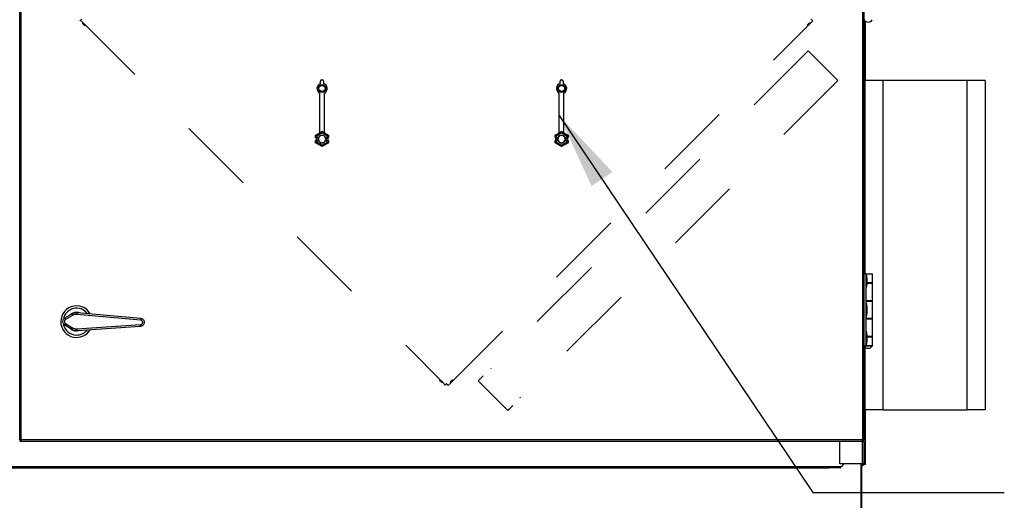
# Model space of a CAD drawing. Units: inches. Extents: x 0.3 to 10.6, y 0.4 to 8.2.
# Drawn here: x 5.3 to 6.6, y 1.9 to 2.5 of the extents above; entities that cross this region are included whole.
import ezdxf

# ---------------------------------------------------------------- set-up
doc = ezdxf.new("R2010")
doc.units = ezdxf.units.IN
doc.header["$MEASUREMENT"] = 0
doc.linetypes.add('HIDDEN', pattern=[0.075, 0.05, -0.025])
doc.layers.add('FORMAT', color=7, linetype='Continuous')
doc.styles.add('SLDTEXTSTYLE0', font='TXT', dxfattribs={"width": 0.75})
doc.dimstyles.new('SLDDIMSTYLE5', dxfattribs={"dimtxt": 0.18, "dimasz": 0.1, "dimexe": 0, "dimexo": 0.0625, "dimgap": 0, "dimtad": 0, "dimtih": 1, "dimtoh": 1, "dimdec": 0, "dimrnd": 1e-09, "dimzin": 0, "dimdsep": 46, "dimlunit": 5, "dimtxsty": 'Standard', "dimsah": 1, "dimcen": 0.09, "dimadec": 0, "dimazin": 0, "dimtfac": 0.1, "dimtdec": 0, "dimtofl": 0, "dimtmove": 0, "dimatfit": 3, "dimfxl": 0, "dimfrac": 2, "dimtolj": 1, "dimtzin": 0, "dimarcsym": 0})
doc.dimstyles.new('SLDDIMSTYLE6', dxfattribs={"dimtxt": 0.083333, "dimasz": 0.1, "dimexe": 0, "dimexo": 0.0625, "dimgap": 0.020833, "dimtad": 0, "dimtih": 1, "dimtoh": 1, "dimdec": 6, "dimlfac": 32, "dimrnd": 1e-09, "dimzin": 12, "dimdsep": 46, "dimlunit": 5, "dimtxsty": 'SLDTEXTSTYLE0', "dimsah": 1, "dimcen": 0.09, "dimadec": 0, "dimazin": 3, "dimtfac": 1, "dimtdec": 3, "dimtmove": 0, "dimatfit": 0, "dimfxl": 0, "dimfrac": 2, "dimtolj": 1, "dimtzin": 12, "dimarcsym": 0})

# ---------------------------------------------------------------- blocks, each defined once
blk = doc.blocks.new('SW_SYMBOL_MOD_CL')
at = {"layer": 'FORMAT', "color": 0, "char_height": 30.82, "attachment_point": 5, "style": 'SLDTEXTSTYLE0'}
for s, insert in [('C', (15.75, 23.62)), ('L', (23.62, 11.81))]:
    blk.add_mtext(s, dxfattribs=dict(at, insert=insert))
blk = doc.blocks.new('_D_6')
at = {"layer": 'FORMAT'}
for p, q in [((4.5687, 2.1894), (4.5687, 1.4252)), ((4.6507, 1.7951), (4.6507, 1.4252)), ((4.5687, 1.5502), (4.3187, 1.5502)), ((4.6507, 1.5502), (4.7693, 1.5502))]:
    blk.add_line(p, q, dxfattribs=at)
for points in [[(4.5687, 1.5502), (4.4687, 1.5652), (4.4687, 1.5352)], [(4.6507, 1.5502), (4.7507, 1.5352), (4.7507, 1.5652)]]:
    blk.add_solid(points, dxfattribs=at)
at = {"layer": 'FORMAT', "xscale": 0.0027037109375, "yscale": 0.0027037109375, "zscale": 0.0027037109375}
blk.add_blockref('SW_SYMBOL_MOD_CL', (4.7693, 1.4956), dxfattribs=at)
at = {"layer": 'FORMAT', "char_height": 0.08333, "attachment_point": 1, "style": 'SLDTEXTSTYLE0'}
for s, insert in [('2 5/8"', (4.9117, 1.5915)), ('Control In', (5.2414, 1.5915))]:
    blk.add_mtext(s, dxfattribs=dict(at, insert=insert))
blk = doc.blocks.new('_D_7')
at = {"layer": 'FORMAT'}
for p, q in [((4.471, 2.1883), (4.471, 1.2674)), ((4.6507, 1.7951), (4.6507, 1.2674)), ((4.471, 1.3924), (4.221, 1.3924)), ((4.6507, 1.3924), (4.7995, 1.3924))]:
    blk.add_line(p, q, dxfattribs=at)
for points in [[(4.471, 1.3924), (4.371, 1.4074), (4.371, 1.3774)], [(4.6507, 1.3924), (4.7507, 1.3774), (4.7507, 1.4074)]]:
    blk.add_solid(points, dxfattribs=at)
at = {"layer": 'FORMAT', "xscale": 0.0027037109375, "yscale": 0.0027037109375, "zscale": 0.0027037109375}
blk.add_blockref('SW_SYMBOL_MOD_CL', (4.7995, 1.3378), dxfattribs=at)
at = {"layer": 'FORMAT', "char_height": 0.08333, "attachment_point": 1, "style": 'SLDTEXTSTYLE0'}
for s, insert in [('5 3/4"', (4.9418, 1.4336)), ('Power In', (5.2715, 1.4336))]:
    blk.add_mtext(s, dxfattribs=dict(at, insert=insert))

msp = doc.modelspace()

# ---------------------------------------------------------------- linework, layer by layer
at = {"color": 7, "linetype": 'Continuous', "lineweight": 25}
for p, q in [((5.33000501, 1.98791735), (5.33000501, 3.0865379)), ((5.33188001, 1.98832138), (5.33188001, 3.08613388)), ((6.42969251, 3.08613388), (6.42969251, 1.98832138)), ((6.43156751, 3.0865379), (6.43156751, 1.98791735)), ((6.43219251, 2.50422763), (6.43219251, 2.53643271)), ((6.43344251, 2.45735263), (6.43344251, 2.53496709)), ((6.43156751, 2.50422763), (6.43338001, 2.50422763)), ((6.43338001, 2.50422763), (6.43338001, 2.48079013)), ((6.43338001, 2.48079013), (6.43156751, 2.48079013)), ((6.43338001, 2.20505575), (6.43338001, 2.48079013)), ((5.72266126, 2.45341301), (5.72266126, 2.45668124)), ((5.72422376, 2.45824374), (5.72484876, 2.45824374)), ((5.72641126, 2.45668124), (5.72641126, 2.45341301)), ((6.03516126, 2.45341301), (6.03516126, 2.45668124)), ((6.03672376, 2.45824374), (6.03734876, 2.45824374)), ((6.03891126, 2.45668124), (6.03891126, 2.45341301)), ((6.45681751, 2.45735263), (6.43338001, 2.45735263)), ((6.45681751, 2.02766513), (6.45681751, 2.45735263)), ((6.56619251, 2.45735263), (6.45681751, 2.45735263)), ((6.56619251, 2.02766513), (6.56619251, 2.45735263)), ((6.58963001, 2.45735263), (6.56619251, 2.45735263)), ((6.58963001, 2.45735263), (6.58963001, 2.02766513)), ((5.72141126, 2.38892062), (5.72141126, 2.44108129)), ((5.72766126, 2.38892062), (5.72766126, 2.44108129)), ((6.03391126, 2.38892062), (6.03391126, 2.44108129)), ((6.04016126, 2.38892062), (6.04016126, 2.44108129)), ((5.71610631, 2.38584466), (5.72453626, 2.39071169)), ((5.72453626, 2.39072484), (5.72141126, 2.38892062)), ((5.72453626, 2.39072484), (5.72453626, 2.39071169)), ((5.72766126, 2.38892062), (5.72453626, 2.39072484)), ((5.72453626, 2.38890775), (5.72453626, 2.39071169)), ((5.72453626, 2.39071169), (5.73296621, 2.38584466)), ((6.02860631, 2.38584466), (6.03703626, 2.39071169)), ((6.03703626, 2.39072484), (6.03391126, 2.38892062)), ((6.03703626, 2.39072484), (6.03703626, 2.39071169)), ((6.04016126, 2.38892062), (6.03703626, 2.39072484)), ((6.03703626, 2.38890775), (6.03703626, 2.39071169)), ((6.03703626, 2.39071169), (6.04546621, 2.38584466)), ((5.71607856, 2.38586068), (5.72141126, 2.38893952)), ((5.71607856, 2.38586068), (5.71610631, 2.38584466)), ((5.71607856, 2.38293075), (5.71607856, 2.38586068)), ((5.71607856, 2.38293075), (5.71610631, 2.3829585)), ((5.71607856, 2.38293075), (5.71916969, 2.38293075)), ((5.71607856, 2.3790245), (5.71916969, 2.3790245)), ((5.71610631, 2.37899675), (5.71607856, 2.3790245)), ((5.71607856, 2.37609457), (5.71607856, 2.3790245)), ((5.71766858, 2.38494269), (5.71610631, 2.38584466)), ((5.71610631, 2.3829585), (5.71610631, 2.38584466)), ((5.71610631, 2.37611059), (5.71610631, 2.37899675)), ((5.71766858, 2.37701256), (5.71610631, 2.37611059)), ((5.71672376, 2.38293075), (5.71672376, 2.3790245)), ((5.71686439, 2.38279013), (5.71912058, 2.38279013)), ((5.71686439, 2.38279013), (5.71686439, 2.37916513)), ((5.71686439, 2.37916513), (5.71912058, 2.37916513)), ((5.72453626, 2.38890775), (5.71766858, 2.38494269)), ((5.71766858, 2.38494269), (5.71766858, 2.3829853)), ((5.71766858, 2.3829853), (5.71995704, 2.3829853)), ((5.71766858, 2.37896995), (5.71766858, 2.37701256)), ((5.71766858, 2.37896995), (5.71995704, 2.37896995)), ((5.71766858, 2.37701256), (5.72453626, 2.3730475)), ((5.71916969, 2.38293075), (5.72023208, 2.38293075)), ((5.71916969, 2.3790245), (5.72023208, 2.3790245)), ((5.72023208, 2.38293075), (5.71995704, 2.3829853)), ((5.71995704, 2.37896995), (5.72023208, 2.3790245)), ((5.73140395, 2.38494269), (5.72453626, 2.38890775)), ((5.72453626, 2.3730475), (5.73140395, 2.37701256)), ((5.72766126, 2.38893952), (5.73299396, 2.38586068)), ((5.72911548, 2.3829853), (5.72884045, 2.38293075)), ((5.72884045, 2.38293075), (5.72990284, 2.38293075)), ((5.72884045, 2.3790245), (5.72911548, 2.37896995)), ((5.72884045, 2.3790245), (5.72990284, 2.3790245)), ((5.72911548, 2.3829853), (5.73140395, 2.3829853)), ((5.72911548, 2.37896995), (5.73140395, 2.37896995)), ((5.72990284, 2.38293075), (5.73299396, 2.38293075)), ((5.72990284, 2.3790245), (5.73299396, 2.3790245)), ((5.72995195, 2.38279013), (5.73220814, 2.38279013)), ((5.72995195, 2.37916513), (5.73220814, 2.37916513)), ((5.73140395, 2.38494269), (5.73296621, 2.38584466)), ((5.73140395, 2.3829853), (5.73140395, 2.38494269)), ((5.73140395, 2.37701256), (5.73140395, 2.37896995)), ((5.73140395, 2.37701256), (5.73296621, 2.37611059)), ((5.73220814, 2.38279013), (5.73220814, 2.37916513)), ((5.73234876, 2.3790245), (5.73234876, 2.38293075)), ((5.73299396, 2.38586068), (5.73296621, 2.38584466)), ((5.73296621, 2.38584466), (5.73296621, 2.3829585)), ((5.73296621, 2.3829585), (5.73299396, 2.38293075)), ((5.73299396, 2.3790245), (5.73296621, 2.37899675)), ((5.73296621, 2.37899675), (5.73296621, 2.37611059)), ((5.73299396, 2.38586068), (5.73299396, 2.38293075)), ((5.73299396, 2.3790245), (5.73299396, 2.37609457)), ((6.02857856, 2.38586068), (6.03391126, 2.38893952)), ((6.02857856, 2.38586068), (6.02860631, 2.38584466)), ((6.02857856, 2.38293075), (6.02857856, 2.38586068)), ((6.02857856, 2.38293075), (6.02860631, 2.3829585)), ((6.02857856, 2.38293075), (6.03166969, 2.38293075)), ((6.02857856, 2.3790245), (6.03166969, 2.3790245)), ((6.02860631, 2.37899675), (6.02857856, 2.3790245)), ((6.02857856, 2.37609457), (6.02857856, 2.3790245)), ((6.03016858, 2.38494269), (6.02860631, 2.38584466)), ((6.02860631, 2.3829585), (6.02860631, 2.38584466)), ((6.02860631, 2.37611059), (6.02860631, 2.37899675)), ((6.03016858, 2.37701256), (6.02860631, 2.37611059)), ((6.02922376, 2.38293075), (6.02922376, 2.3790245)), ((6.02936439, 2.38279013), (6.02936439, 2.37916513)), ((6.02936439, 2.38279013), (6.03162058, 2.38279013)), ((6.02936439, 2.37916513), (6.03162058, 2.37916513)), ((6.03703626, 2.38890775), (6.03016858, 2.38494269)), ((6.03016858, 2.38494269), (6.03016858, 2.3829853)), ((6.03016858, 2.3829853), (6.03245704, 2.3829853)), ((6.03016858, 2.37896995), (6.03016858, 2.37701256)), ((6.03016858, 2.37896995), (6.03245704, 2.37896995)), ((6.03016858, 2.37701256), (6.03703626, 2.3730475)), ((6.03166969, 2.38293075), (6.03273208, 2.38293075)), ((6.03166969, 2.3790245), (6.03273208, 2.3790245)), ((6.03273208, 2.38293075), (6.03245704, 2.3829853)), ((6.03245704, 2.37896995), (6.03273208, 2.3790245)), ((6.04390395, 2.38494269), (6.03703626, 2.38890775)), ((6.03703626, 2.3730475), (6.04390395, 2.37701256)), ((6.04016126, 2.38893952), (6.04549396, 2.38586068)), ((6.04161548, 2.3829853), (6.04134045, 2.38293075)), ((6.04134045, 2.38293075), (6.04240284, 2.38293075)), ((6.04134045, 2.3790245), (6.04161548, 2.37896995)), ((6.04134045, 2.3790245), (6.04240284, 2.3790245)), ((6.04161548, 2.3829853), (6.04390395, 2.3829853)), ((6.04161548, 2.37896995), (6.04390395, 2.37896995)), ((6.04240284, 2.38293075), (6.04549396, 2.38293075)), ((6.04240284, 2.3790245), (6.04549396, 2.3790245)), ((6.04245195, 2.38279013), (6.04470814, 2.38279013)), ((6.04245195, 2.37916513), (6.04470814, 2.37916513)), ((6.04390395, 2.38494269), (6.04546621, 2.38584466)), ((6.04390395, 2.3829853), (6.04390395, 2.38494269)), ((6.04390395, 2.37701256), (6.04390395, 2.37896995)), ((6.04390395, 2.37701256), (6.04546621, 2.37611059)), ((6.04470814, 2.38279013), (6.04470814, 2.37916513)), ((6.04484876, 2.3790245), (6.04484876, 2.38293075)), ((6.04549396, 2.38586068), (6.04546621, 2.38584466)), ((6.04546621, 2.38584466), (6.04546621, 2.3829585)), ((6.04546621, 2.3829585), (6.04549396, 2.38293075)), ((6.04549396, 2.3790245), (6.04546621, 2.37899675)), ((6.04546621, 2.37899675), (6.04546621, 2.37611059)), ((6.04549396, 2.38586068), (6.04549396, 2.38293075)), ((6.04549396, 2.3790245), (6.04549396, 2.37609457)), ((5.71607856, 2.37609457), (5.71610631, 2.37611059)), ((5.72453626, 2.37121151), (5.71607856, 2.37609457)), ((5.72453626, 2.37124356), (5.71610631, 2.37611059)), ((5.73296621, 2.37611059), (5.72453626, 2.37124356)), ((5.73299396, 2.37609457), (5.72453626, 2.37121151)), ((5.72453626, 2.3730475), (5.72453626, 2.37124356)), ((5.72453626, 2.37121151), (5.72453626, 2.37124356)), ((5.73299396, 2.37609457), (5.73296621, 2.37611059)), ((6.02857856, 2.37609457), (6.02860631, 2.37611059)), ((6.03703626, 2.37121151), (6.02857856, 2.37609457)), ((6.03703626, 2.37124356), (6.02860631, 2.37611059)), ((6.04546621, 2.37611059), (6.03703626, 2.37124356)), ((6.04549396, 2.37609457), (6.03703626, 2.37121151)), ((6.03703626, 2.3730475), (6.03703626, 2.37124356)), ((6.03703626, 2.37121151), (6.03703626, 2.37124356)), ((6.04549396, 2.37609457), (6.04546621, 2.37611059)), ((6.43400501, 2.20505575), (6.43156751, 2.20505575)), ((6.43400501, 2.20505575), (6.43400501, 2.11130575)), ((6.43400501, 2.20505575), (6.44259876, 2.20505575)), ((6.43534876, 2.20310263), (6.43400501, 2.20310263)), ((6.43597951, 2.19766513), (6.43534876, 2.20310263)), ((6.43534876, 2.18747763), (6.43534876, 2.20310263)), ((6.43597951, 2.19291513), (6.43597951, 2.19766513)), ((6.44259876, 2.19336825), (6.44259876, 2.20505575)), ((6.43400501, 2.18747763), (6.43534876, 2.18747763)), ((6.43534876, 2.18747763), (6.43597951, 2.19291513)), ((6.44259876, 2.19336825), (6.43597951, 2.19336825)), ((6.43597951, 2.19293075), (6.44259876, 2.19293075)), ((6.44001283, 2.19293075), (6.44001283, 2.19336825)), ((6.44259876, 2.17005575), (6.44259876, 2.19293075)), ((6.44259876, 2.17005575), (6.43400501, 2.17005575)), ((6.43400501, 2.16961825), (6.44259876, 2.16961825)), ((6.43534876, 2.16599325), (6.43400501, 2.16599325)), ((6.43415345, 2.17005575), (6.43415345, 2.16961825)), ((6.43597951, 2.16055575), (6.43534876, 2.16599325)), ((6.43534876, 2.15036825), (6.43534876, 2.16599325)), ((6.43597951, 2.15580575), (6.43597951, 2.16055575)), ((6.44001283, 2.16961825), (6.44001283, 2.17005575)), ((6.44259876, 2.14674325), (6.44259876, 2.16961825)), ((5.38897547, 2.1475662), (5.39825429, 2.1529619)), ((5.39912423, 2.15080514), (5.38975621, 2.14541046)), ((5.48775773, 2.14470554), (5.40472208, 2.15203821)), ((5.4052771, 2.15452457), (5.48751599, 2.14720096)), ((6.43400501, 2.15036825), (6.43534876, 2.15036825)), ((6.44259876, 2.14674325), (6.43400501, 2.14674325)), ((6.43400501, 2.14630575), (6.44259876, 2.14630575)), ((6.43415345, 2.14674325), (6.43415345, 2.14630575)), ((6.43534876, 2.15036825), (6.43597951, 2.15580575)), ((6.44001283, 2.14630575), (6.44001283, 2.14674325)), ((6.44259876, 2.12343075), (6.44259876, 2.14630575)), ((5.39802216, 2.1325694), (5.38886857, 2.13817492)), ((5.38969817, 2.14031233), (5.39894097, 2.1347058)), ((5.4045093, 2.13334561), (5.48769035, 2.13878621)), ((5.48739187, 2.13629694), (5.40500758, 2.13084727)), ((6.43534876, 2.12888388), (6.43400501, 2.12888388)), ((6.43597951, 2.12344638), (6.43534876, 2.12888388)), ((6.43534876, 2.11325888), (6.43534876, 2.12888388)), ((6.43597951, 2.11869638), (6.43597951, 2.12344638)), ((6.44259876, 2.12343075), (6.43597951, 2.12343075)), ((6.43597951, 2.12299325), (6.44259876, 2.12299325)), ((6.44001283, 2.12299325), (6.44001283, 2.12343075)), ((6.44259876, 2.11130575), (6.44259876, 2.12299325)), ((6.43400501, 2.11130575), (6.43156751, 2.11130575)), ((6.43200501, 2.11130575), (6.43200501, 2.11099325)), ((6.44216126, 2.11099325), (6.43200501, 2.11099325)), ((6.43338001, 2.00422763), (6.43338001, 2.10923867)), ((6.43400501, 2.11325888), (6.43534876, 2.11325888)), ((6.43400501, 2.11130575), (6.44259876, 2.11130575)), ((6.43534876, 2.11325888), (6.43597951, 2.11869638)), ((6.44216126, 2.11099325), (6.44216126, 2.11130575)), ((6.45681751, 2.02766513), (6.43338001, 2.02766513)), ((6.43344251, 1.95641513), (6.43344251, 2.02766513)), ((6.45681751, 2.02766513), (6.56619251, 2.02766513)), ((6.58963001, 2.02766513), (6.56619251, 2.02766513)), ((6.43156751, 2.00422763), (6.43338001, 2.00422763)), ((6.43338001, 2.00422763), (6.43338001, 1.98079013)), ((5.33000501, 1.98791735), (5.33188001, 1.98832138)), ((5.33125501, 1.98791735), (5.33000501, 1.98791735)), ((5.33147599, 1.98644638), (5.33000501, 1.98644638)), ((5.33125501, 1.98791735), (5.33188001, 1.98832138)), ((5.33188001, 1.98832138), (5.33147599, 1.98644638)), ((5.33188001, 1.98832138), (5.33147599, 1.98769638)), ((5.33147599, 1.98769638), (5.33147599, 1.98644638)), ((6.43009654, 1.98644638), (5.33147599, 1.98644638)), ((6.42969251, 1.98832138), (5.33188001, 1.98832138)), ((6.40031751, 1.95704013), (6.40031751, 1.98644638)), ((6.42969251, 1.98832138), (6.43156751, 1.98791735)), ((6.43009654, 1.98644638), (6.42969251, 1.98832138)), ((6.42969251, 1.98832138), (6.43031751, 1.98791735)), ((6.43009654, 1.98769638), (6.42969251, 1.98832138)), ((6.43009654, 1.98769638), (6.43009654, 1.98644638)), ((6.43156751, 1.98644638), (6.43009654, 1.98644638)), ((6.43031751, 1.98791735), (6.43156751, 1.98791735)), ((6.43156751, 1.98644638), (6.43156751, 1.98791735)), ((6.43156751, 1.98644638), (6.43156751, 1.95704013)), ((6.43338001, 1.98079013), (6.43156751, 1.98079013)), ((6.43219251, 1.95641513), (6.43219251, 1.98079013)), ((4.67706751, 1.95381584), (6.40231751, 1.95381584)), ((4.69403626, 1.95319084), (6.38534876, 1.95319084)), ((6.38534876, 1.95194084), (6.38534876, 1.95319084)), ((6.40035402, 1.95319084), (6.38534876, 1.95319084)), ((6.42969251, 1.95704013), (6.40031751, 1.95704013)), ((6.40035402, 1.95194084), (6.40035402, 1.95319084)), ((6.4055418, 1.95704013), (6.40231751, 1.95381584)), ((6.42788001, 1.84306584), (6.42788001, 1.95704013)), ((6.42869251, 1.84508146), (6.42869251, 1.95704013)), ((6.42869251, 1.95641513), (6.42969251, 1.95641513)), ((6.42869251, 1.95516513), (6.42969251, 1.95516513)), ((6.43156751, 1.95704013), (6.42969251, 1.95704013)), ((6.42969251, 1.95641513), (6.42969251, 1.95516513)), ((6.43156751, 1.95641513), (6.43146028, 1.95641513)), ((6.43156751, 1.95641513), (6.43219251, 1.95641513)), ((6.43344251, 1.95641513), (6.43219251, 1.95641513)), ((4.69403626, 1.95194084), (6.38534876, 1.95194084)), ((6.40035402, 1.95194084), (6.38534876, 1.95194084))]:
    msp.add_line(p, q, dxfattribs=at)
at = {"color": 7, "linetype": 'HIDDEN', "lineweight": 18}
for p, q in [((5.40852412, 2.53522159), (5.40984994, 2.53654742)), ((5.409408, 2.53610548), (5.40852412, 2.53522159)), ((5.409408, 2.53610548), (5.40984994, 2.53654742)), ((5.409408, 2.53610548), (5.88515828, 2.0603552)), ((5.4109548, 2.53765227), (5.40984994, 2.53654742)), ((5.41303192, 2.53248156), (5.41214804, 2.53159767)), ((5.41214804, 2.53159767), (5.41510905, 2.52863666)), ((5.41303192, 2.53248156), (5.41599293, 2.52952055)), ((5.88913576, 2.05947131), (6.36488604, 2.53522159)), ((6.35741722, 2.52952055), (6.36037823, 2.53248156)), ((6.35830111, 2.52863666), (6.36126212, 2.53159767)), ((6.36126212, 2.53159767), (6.36037823, 2.53248156)), ((6.36245536, 2.53765227), (6.36356021, 2.53654742)), ((6.36356021, 2.53654742), (6.36488604, 2.53522159)), ((6.36356021, 2.53654742), (6.36400215, 2.53610548)), ((6.36400215, 2.53610548), (6.36488604, 2.53522159)), ((5.41510905, 2.52863666), (5.41599293, 2.52952055)), ((6.35741722, 2.52952055), (6.35830111, 2.52863666)), ((6.35896295, 2.49628759), (5.92806976, 2.0653944)), ((6.35896295, 2.49628759), (6.39763285, 2.45761769)), ((6.34305305, 2.47905187), (6.34239014, 2.47971478)), ((6.39763285, 2.45761769), (5.96673966, 2.0267245)), ((6.38039713, 2.44170779), (6.38106004, 2.44104488)), ((5.94530548, 2.0813043), (5.94464257, 2.08196722)), ((5.87857335, 2.06694013), (5.87768947, 2.06605624)), ((5.87768947, 2.06605624), (5.88065048, 2.06309524)), ((5.87857335, 2.06694013), (5.88153436, 2.06397912)), ((5.88065048, 2.06309524), (5.88153436, 2.06397912)), ((5.88560022, 2.06079714), (5.8842744, 2.05947131)), ((5.88515828, 2.0603552), (5.8842744, 2.05947131)), ((5.88560022, 2.06079714), (5.88515828, 2.0603552)), ((5.88670508, 2.06190199), (5.88560022, 2.06079714)), ((5.88670508, 2.06190199), (5.88780993, 2.06079714)), ((5.88913576, 2.05947131), (5.88780993, 2.06079714)), ((5.88825187, 2.0603552), (5.88780993, 2.06079714)), ((5.88825187, 2.0603552), (5.88913576, 2.05947131)), ((5.8918758, 2.06397912), (5.89483681, 2.06694013)), ((5.8918758, 2.06397912), (5.89275968, 2.06309524)), ((5.89275968, 2.06309524), (5.89572069, 2.06605624)), ((5.89572069, 2.06605624), (5.89483681, 2.06694013)), ((5.92806976, 2.0653944), (5.96673966, 2.0267245)), ((5.98264956, 2.04396023), (5.98331247, 2.04329731))]:
    msp.add_line(p, q, dxfattribs=at)
at = {"color": 8, "linetype": 'Continuous', "lineweight": 25}
for p, q in [((6.42969251, 1.95704013), (6.42969251, 1.98644638)), ((6.43156751, 1.95704013), (6.43156751, 1.95641513))]:
    msp.add_line(p, q, dxfattribs=at)
at = {"color": 7, "linetype": 'Continuous', "lineweight": 25, "flags": 128}
for points in [[(5.39838242, 2.15312498), (5.39812375, 2.15297582), (5.39707482, 2.15227603)], [(5.40774377, 2.13102827), (5.4063939, 2.13070364), (5.40408504, 2.13050966)]]:
    msp.add_lwpolyline(points, dxfattribs=at)
at = {"color": 7, "linetype": 'Continuous', "lineweight": 25}
for centre, radius in [((5.72453626, 2.44699374), 0.00514828), ((5.72453626, 2.44699374), 0.00433604), ((5.72453626, 2.44699374), 0.0040243), ((6.03703626, 2.44699374), 0.00514828), ((6.03703626, 2.44699374), 0.00433604), ((6.03703626, 2.44699374), 0.0040243)]:
    msp.add_circle(centre, radius, dxfattribs=at)
for centre, radius, start, end in [((6.43708314, 2.53933798), 0.00568848, 206.78499551, 333.21500449), ((5.72422376, 2.45668124), 0.0015625, 90, 180), ((5.72484876, 2.45668124), 0.0015625, 0, 90), ((6.03672376, 2.45668124), 0.0015625, 90, 180), ((6.03734876, 2.45668124), 0.0015625, 0, 90), ((5.72453626, 2.44699374), 0.0066875, 106.28251742, 242.14149029), ((5.72453626, 2.44699374), 0.0066875, 297.85850971, 73.71748258), ((6.03703626, 2.44699374), 0.0066875, 106.28251742, 242.14149029), ((6.03703626, 2.44699374), 0.0066875, 297.85850971, 73.71748258), ((5.72453626, 2.38097763), 0.00571094, 160.00139501, 199.99860499), ((5.72453626, 2.38097763), 0.0047266, 155.59272595, 204.40727405), ((5.72453626, 2.38097763), 0.005, 23.67413731, 156.32586269), ((5.72453626, 2.38097763), 0.005, 203.67413731, 336.32586269), ((5.72453626, 2.38097763), 0.0047266, 24.40727405, 155.59272595), ((5.72453626, 2.38097763), 0.0047266, 204.40727405, 335.59272595), ((5.72453626, 2.38097763), 0.0047266, 335.59272595, 24.40727405), ((5.72453626, 2.38097763), 0.00571094, 340.00139501, 19.99860499), ((6.03703626, 2.38097763), 0.00571094, 160.00139501, 199.99860499), ((6.03703626, 2.38097763), 0.0047266, 155.59272595, 204.40727405), ((6.03703626, 2.38097763), 0.005, 23.67413731, 156.32586269), ((6.03703626, 2.38097763), 0.005, 203.67413731, 336.32586269), ((6.03703626, 2.38097763), 0.0047266, 24.40727405, 155.59272595), ((6.03703626, 2.38097763), 0.0047266, 204.40727405, 335.59272595), ((6.03703626, 2.38097763), 0.0047266, 335.59272595, 24.40727405), ((6.03703626, 2.38097763), 0.00571094, 340.00139501, 19.99860499), ((5.40422376, 2.14269638), 0.020625, 30.06377323, 269.34781797), ((5.40422376, 2.14269638), 0.0175, 37.6431803, 169.38716093), ((5.39263832, 2.1476735), 0.00366442, 181.67797733, 218.13913794), ((5.40422376, 2.14269638), 0.0121875, 71.90824579, 133.18113987), ((5.40270405, 2.15350291), 0.00448253, 186.9321343, 217.00189854), ((5.40422376, 2.14269638), 0.01195313, 78.35673363, 92.95959356), ((5.40977296, 2.15221585), 0.00505401, 152.8185996, 182.01421501), ((5.48415988, 2.14561642), 0.00371137, 345.79271869, 25.27366368), ((5.40422376, 2.14269638), 0.0175, 189.06728542, 269.34781797), ((5.39252802, 2.13798426), 0.00366442, 140.556498, 177.01765861), ((5.40422376, 2.14269638), 0.0121875, 225.51449607, 269.34781797), ((5.40422376, 2.14269638), 0.01195313, 231.96298391, 280.33890231), ((5.40245845, 2.13192723), 0.00448253, 141.6937374, 171.76350164), ((5.40955483, 2.13305305), 0.00505401, 176.68142093, 205.87703634), ((5.48407269, 2.13795746), 0.00371137, 333.42197226, 12.90291725), ((5.40422376, 2.14269638), 0.020625, 269.34781797, 328.63186271), ((5.40422376, 2.14269638), 0.0175, 269.34781797, 321.05245564), ((6.43708314, 2.11355673), 0.00568848, 206.78499551, 333.21500449), ((6.42969251, 1.95704013), 0.001875, 270, 0), ((6.42969251, 1.95704013), 0.000625, 270, 0)]:
    msp.add_arc(centre, radius, start, end, dxfattribs=at)
for centre, start_param, end_param in [((5.71766858, 2.38295802), 1.5707963268, 3.1241393611), ((5.71766858, 2.37899723), 3.1590459461, 4.7123889804), ((5.73140395, 2.38295802), 0.0174532925, 1.5707963268), ((5.73140395, 2.37899723), 4.7123889804, 6.2657320147), ((6.03016858, 2.38295802), 1.5707963268, 3.1241393611), ((6.03016858, 2.37899723), 3.1590459461, 4.7123889804), ((6.04390395, 2.38295802), 0.0174532925, 1.5707963268), ((6.04390395, 2.37899723), 4.7123889804, 6.2657320147)]:
    msp.add_ellipse(centre, major_axis=(0.0015625, 0), ratio=0.0174550649, start_param=start_param, end_param=end_param, dxfattribs=at)
for points, knots in [([(5.38886857, 2.13817492), (5.38837639, 2.13854693), (5.38738968, 2.13929273), (5.38648573, 2.14095289), (5.38615255, 2.14277802), (5.3864418, 2.14460293), (5.38730206, 2.14622107), (5.38827467, 2.1471407), (5.38888206, 2.14750948), (5.38897547, 2.1475662)], [0, 0, 0, 0, 0.163388903, 0.3275602729, 0.4899884179, 0.6502803717, 0.8099523092, 0.9707714503, 1, 1, 1, 1]), ([(5.39825429, 2.1529619), (5.39884493, 2.15326632), (5.40004346, 2.15388407), (5.4024083, 2.15455149), (5.40418607, 2.1545348), (5.4052771, 2.15452457)], [0, 0, 0, 0, 0.2729016729, 0.5537775799, 1, 1, 1, 1]), ([(5.40472208, 2.15203821), (5.40384649, 2.15205425), (5.40188937, 2.15209008), (5.40010841, 2.15126248), (5.39912423, 2.15080514)], [0, 0, 0, 0, 0.44738417223, 1, 1, 1, 1]), ([(5.48751599, 2.14720096), (5.48813107, 2.14708388), (5.48936313, 2.14684936), (5.49092606, 2.14573661), (5.49203611, 2.14421192), (5.49256407, 2.14241144), (5.49247217, 2.14056451), (5.49178868, 2.13885706), (5.49058681, 2.13747289), (5.48905599, 2.13655138), (5.48792221, 2.13637803), (5.48739187, 2.13629694)], [0, 0, 0, 0, 0.114714606, 0.2297803267, 0.3442840104, 0.4571010843, 0.5682354025, 0.678552467, 0.7892897281, 0.9014374319, 1, 1, 1, 1]), ([(5.38975621, 2.14541046), (5.38970502, 2.14537968), (5.38937336, 2.14518027), (5.38884128, 2.14468328), (5.38836824, 2.14380422), (5.38820904, 2.14281116), (5.38839261, 2.14181787), (5.38889038, 2.14091626), (5.38942867, 2.14051382), (5.38969817, 2.14031233)], [0, 0, 0, 0, 0.0295108372, 0.1912157322, 0.3506292624, 0.5099441442, 0.6714372124, 0.8355043653, 1, 1, 1, 1]), ([(5.39894097, 2.1347058), (5.39971862, 2.13430598), (5.40145922, 2.13341108), (5.40342292, 2.13336893), (5.4045093, 2.13334561)], [0, 0, 0, 0, 0.446767358, 1, 1, 1, 1]), ([(5.48769035, 2.13878621), (5.48798083, 2.1388301), (5.48860043, 2.13892373), (5.48943861, 2.13942205), (5.49009842, 2.14017281), (5.49047449, 2.14110098), (5.490525, 2.1421063), (5.49023406, 2.14308566), (5.48962404, 2.14391323), (5.4887676, 2.1445154), (5.48809458, 2.14464211), (5.48775773, 2.14470554)], [0, 0, 0, 0, 0.0995788019, 0.212399441, 0.3230170994, 0.4324899639, 0.5424333696, 0.6542674758, 0.7684876726, 0.8841263112, 1, 1, 1, 1]), ([(5.40500758, 2.13084727), (5.40364424, 2.13087693), (5.40117843, 2.13093056), (5.39899733, 2.13206306), (5.39802216, 2.1325694)], [0, 0, 0, 0, 0.5528955738, 1, 1, 1, 1])]:
    msp.add_open_spline(points, degree=3, knots=knots, dxfattribs=at)
for points in [[(6.40035402, 1.95319084), (6.40068127, 1.95323028), (6.40133577, 1.95330917), (6.40199027, 1.95364695), (6.40231751, 1.95381584)], [(6.40035402, 1.95194084), (6.40051764, 1.95196902), (6.40084489, 1.95202539), (6.40133577, 1.95245898), (6.40182664, 1.95307875), (6.40215389, 1.95357014), (6.40231751, 1.95381584)]]:
    msp.add_open_spline(points, degree=3, dxfattribs=at)

# ---------------------------------------------------------------- dimensions: what is measured, and where the dimension line sits
at = {"layer": 'FORMAT'}
for base, p1, text, picture, middle in [((4.65069251, 1.39240968), (4.47100501, 2.23831008), '{\\fGDT;q}<> Power In', '_D_7', (5.26526174, 1.39240968)), ((4.65069251, 1.55023677), (4.56866126, 2.23939912), '{\\fGDT;q}<> Control In', '_D_6', (5.26526174, 1.55023677))]:
    dim = msp.add_linear_dim(base=base, p1=p1, p2=(4.65069251, 1.84508146), text=text, dimstyle='SLDDIMSTYLE6', dxfattribs=at)
    dim.commit()
    dim.dimension.update_dxf_attribs({"geometry": picture, "text_midpoint": middle, "dimtype": 160})

# ---------------------------------------------------------------- leaders
msp.add_leader([(6.03391126, 2.41186363), (6.36471219, 1.91974048), (6.61471219, 1.91974048)], dimstyle='SLDDIMSTYLE5', dxfattribs=at)

doc.saveas('drawing.dxf')
